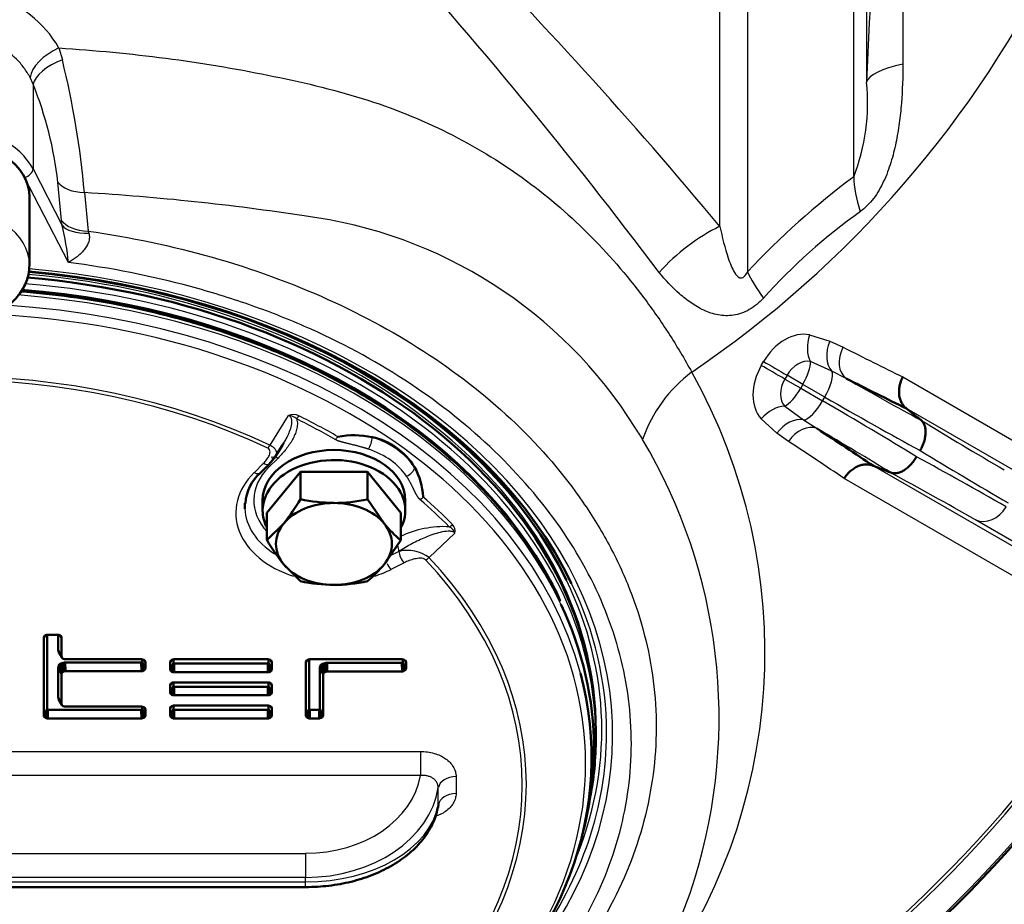
# Model space of a CAD drawing. Units: millimetres. Extents: x 0 to 908, y 594 to 1188.
# Drawn here: x 341 to 352, y 673 to 683 of the extents above; entities that cross this region are included whole.
import ezdxf
from ezdxf.enums import TextEntityAlignment as Align

# ---------------------------------------------------------------- set-up
doc = ezdxf.new("R2010")
doc.units = ezdxf.units.MM
for name, color, linetype in [('Default', 7, 'Continuous'), ('tečně', 7, 'Continuous'), ('viditelný', 7, 'Continuous')]:
    doc.layers.add(name, color=color, linetype=linetype)
doc.styles.add('SEACAD_Solid_Edge_ANSI', font='seans.ttf')
doc.dimstyles.new('ISO', dxfattribs={"dimtxt": 4.375, "dimasz": 4.375, "dimexe": 2.1875, "dimexo": 0, "dimgap": 1.09375, "dimtad": 1, "dimlfac": 10, "dimtxsty": 'SEACAD_Solid_Edge_ANSI', "dimblk1": '_SE_FILLED', "dimblk2": '_SE_FILLED', "dimsah": 1, "dimcen": 2.1875, "dimadec": 0, "dimazin": 0, "dimtfac": 0.5, "dimtdec": 3, "dimtmove": 0, "dimatfit": 3, "dimfxl": 1, "dimarcsym": 0})

# ---------------------------------------------------------------- blocks, each defined once
blk = doc.blocks.new('SE4')
at = {"layer": 'tečně', "color": 7, "linetype": 'Continuous', "lineweight": 25}
for p, q in [((350.913, 685.107), (350.913, 681.948)), ((350.768, 680.886), (350.768, 684.888)), ((349.578, 684.046), (349.578, 679.821)), ((349.268, 680.33), (349.268, 683.944)), ((341.857, 682.33), (341.897, 682.197)), ((341.567, 681.924), (341.534, 681.999)), ((341.567, 681.924), (341.567, 680.974)), ((341.567, 680.974), (341.892, 680.341)), ((341.963, 679.925), (341.473, 680.879)), ((341.886, 680.396), (341.846, 680.827)), ((342.144, 680.708), (342.184, 680.277)), ((341.892, 680.341), (341.886, 680.396)), ((342.184, 680.277), (342.191, 680.253)), ((350.274, 679.112), (350.502, 679.042)), ((350.502, 679.042), (350.649, 678.976)), ((349.732, 678.77), (349.757, 678.813)), ((350.523, 678.707), (350.284, 678.814)), ((350.683, 678.624), (350.523, 678.707)), ((350.021, 678.661), (349.996, 678.618)), ((349.996, 678.618), (350.174, 678.515)), ((350.199, 678.558), (350.021, 678.661)), ((351.318, 678.642), (354.51, 676.799)), ((350.199, 678.558), (350.174, 678.515)), ((350.174, 678.515), (350.42, 678.373)), ((350.445, 678.416), (350.199, 678.558)), ((350.42, 678.373), (350.445, 678.416)), ((349.995, 678.313), (350.207, 678.16)), ((354.603, 676.415), (351.359, 678.287)), ((344.224, 677.877), (344.432, 678.209)), ((349.906, 678.011), (349.732, 678.173)), ((350.207, 678.16), (350.359, 678.062)), ((350.037, 677.916), (349.906, 678.011)), ((344.314, 677.732), (344.208, 677.627)), ((344.046, 677.568), (344.152, 677.673)), ((350.989, 677.645), (354.232, 675.773)), ((353.853, 675.661), (350.661, 677.504)), ((354.718, 675.546), (352.133, 677.039)), ((346.298, 676.89), (346.007, 676.616)), ((345.67, 676.686), (345.57, 676.635)), ((345.728, 676.558), (345.58, 676.483)), ((335.343, 674.443), (345.911, 674.443)), ((345.911, 674.443), (345.911, 674.173)), ((345.911, 674.173), (335.343, 674.173)), ((346.31, 674.162), (346.31, 673.97)), ((346.111, 673.845), (346.111, 674.037)), ((336.633, 673.3), (344.621, 673.3)), ((344.621, 673.3), (344.621, 673.03)), ((344.621, 673.03), (336.633, 673.03)), ((336.633, 672.98), (344.621, 672.98)), ((344.621, 672.98), (344.621, 673.03)), ((344.621, 672.921), (344.621, 672.98))]:
    blk.add_line(p, q, dxfattribs=at)
for centre, radius, start, end in [((575.654, 682.182), 224.334, 178.54743, 180.00835), ((917.688, 656.255), 567.357, 176.86826, 177.40453), ((308.584, 646.482), 52.923, 39.7601, 44.7666), ((304.711, 646.834), 54.888, 36.9305, 42.1068), ((342.154, 688.756), 12.141, 304.05, 334.0867), ((340.769, 681.713), 1.25, 29.5299, 74.5839), ((331.966, 679.779), 10.22, 5.2127, 13.6823), ((337.623, 680.339), 4.251, 6.5885, 21.8927), ((348.647, 681.716), 2.278, 338.6429, 5.8493), ((356.221, 673.595), 9.104, 126.7897, 136.8551), ((340.554, 653.938), 26.817, 81.3088, 86.6007), ((354.742, 675.035), 6.71, 125.5294, 137.9868), ((343.953, 675.336), 5.153, 32.1519, 82.7116), ((339.4, 679.702), 2.573, 4.9718, 14.3706), ((349.932, 677.403), 1.623, 127.1775, 160.629), ((343.369, 675.558), 6.404, 323.2798, 29.3366), ((344.485, 678.092), 0.128, 60.9889, 114.4338), ((344.423, 678.061), 0.149, 47.8841, 86.2096), ((374.677, 715.873), 44.256, 238.4537, 239.8618), ((345.586, 676.274), 3.272, 30.6338, 33.4618), ((344.839, 678.072), 0.177, 311.4546, 325.2872), ((345.085, 677.983), 0.285, 327.973, 356.6834), ((343.149, 674.819), 6.11, 342.8392, 30.7272), ((327.645, 633.952), 49.857, 60.1293, 61.4506), ((377.527, 720.35), 49.857, 238.5494, 239.8707), ((330.097, 638.658), 44.256, 60.1382, 61.5463), ((345.823, 677.407), 0.162, 300.6583, 316.3787), ((346.175, 675.823), 1.14, 87.0564, 115.3081), ((346.173, 676.842), 0.134, 21.2406, 63.1545), ((346.205, 676.916), 0.0961, 344.4821, 47.479), ((345.765, 676.295), 0.402, 53.0472, 103.5897), ((340.627, 684.056), 15.668, 302.4031, 327.5969), ((340.627, 684.056), 15.703, 302.3978, 327.6022), ((340.627, 684.056), 15.977, 302.3978, 327.6022), ((344.986, 674.222), 4.179, 324.6448, 343.2358)]:
    blk.add_arc(centre, radius, start, end, dxfattribs=at)
for centre, major_axis, ratio, start_param, end_param in [((341.897, 682.119), (0.35, 0.194), 0.51682, 1.400863, 2.785837), ((341.943, 682.02), (0.372, 0.148), 0.453155, 1.515424, 2.867268), ((352.407, 681.855), (-1.498, 0.07), 0.238873, 5.535703, 6.219677), ((340.627, 680.732), (-1, 0), 0.707107, 3.490119, 5.934659), ((340.627, 680.661), (0.9, 0), 0.707107, 0.348526, 2.793066), ((341.473, 680.95), (0.0889, 0.0457), 0.664593, 4.383295, 5.954091), ((342.221, 680.923), (-0.398, -0.037), 0.533768, 0.2896, 1.326326), ((351.829, 680.136), (-0.894, 1.205), 0.474982, 0.604298, 0.946341), ((340.627, 679.898), (-0.9, 0), 0.707107, 3.141593, 6.26624), ((342.262, 680.492), (-0.398, -0.037), 0.533653, 0.289575, 1.323369), ((342.268, 680.438), (-0.397, -0.05), 0.448017, 0.273508, 1.319321), ((349.399, 679.274), (1.118, 1), 0.637579, 1.153947, 1.734954), ((340.627, 674.631), (-7.438, 0), 0.707107, 2.426012, 4.591573), ((350.639, 679.071), (-1.09, 1.031), 0.238349, 0.540818, 0.881486), ((340.627, 674.702), (7.251, 0), 0.707107, 0, 1.44836), ((340.627, 674.596), (-7.25, 0), 0.707107, 3.141593, 4.59491), ((340.627, 674.478), (7.229, 0), 0.707107, 0.32198, 1.464338), ((340.627, 674.372), (-7.203, 0), 0.707107, 3.329168, 4.623335), ((340.627, 674.308), (7.136, 0), 0.707107, 0, 1.503362), ((350.087, 678.623), (0.264, 0.459), 0.718785, 0.215688, 1.569918), ((350.458, 679.018), (0.067, 0.292), 0.679123, 1.400423, 2.486018), ((350.69, 678.946), (0.109, 0.279), 0.703702, 1.502279, 2.810148), ((350.84, 678.879), (0.136, 0.268), 0.715652, 1.57077, 3.023826), ((341.593, 685.619), (13.263, -8.197), 0.082065, -0.769766, -0.698434), ((340.627, 674.073), (-6.471, 0), 0.707107, 4.123013, 5.301765), ((340.627, 674.066), (6.426, 0), 0.707107, 0.981421, 2.160172), ((350.189, 678.564), (0.134, 0.234), 0.718785, 0.215688, 1.569918), ((350.062, 678.579), (-0.266, -0.458), 0.718785, 4.713267, 6.067498), ((349.906, 678.669), (-0.26, 0.15), 0.00061, 4.361787, 5.447382), ((349.932, 678.713), (-0.26, 0.15), 0.00061, 0.835803, 1.921398), ((350.11, 678.61), (-0.15, -0.26), 0.34202, 1.570796, 2.645276), ((350.356, 678.468), (-0.15, -0.26), 0.34202, 1.570796, 2.893), ((350.164, 678.52), (-0.136, -0.233), 0.718785, 4.713267, 6.067498), ((349.327, 679.883), (3.999, -2.473), 0.082305, -1.174434, -0.939544), ((350.085, 678.566), (-0.15, -0.26), 0.34202, 0.496317, 1.570796), ((349.17, 679.628), (4.259, -2.623), 0.077375, -1.219537, -0.94125), ((349.906, 678.06), (-0.22, -0.204), 0.679123, 3.797168, 4.882763), ((350.331, 678.424), (-0.15, -0.26), 0.34202, 0.248592, 1.570796), ((348.733, 678.871), (4.401, -2.377), 0.077375, 0.94125, 1.219537), ((344.522, 678.242), (-0.0441, -0.0898), 0.403467, 0.88324, 1.346887), ((340.627, 674.207), (6.826, 0), 0.707107, 0.883783, 0.963575), ((340.627, 674.215), (6.871, 0), 0.707107, 0.883783, 0.963575), ((350.084, 677.895), (-0.187, -0.234), 0.703702, 3.473037, 4.780907), ((350.217, 677.799), (-0.164, -0.251), 0.715652, 3.259359, 4.712415), ((348.591, 678.608), (4.141, -2.227), 0.082305, 0.939544, 1.174434), ((344.941, 677.328), (1, 0), 0.707107, 0.443167, 1.12763), ((344.199, 677.914), (-0.0427, -0.0904), 0.39304, 0.877266, 1.340914), ((344.941, 677.257), (0.9, 0), 0.707107, 0.443167, 1.12763), ((339.756, 682.437), (13.73, -7.387), 0.082065, 0.698434, 0.769766), ((344.314, 677.661), (0.0703, -0.0711), 0.575203, 2.097592, 2.498262), ((344.941, 677.257), (0.9, 0), 0.707107, 2.520872, 3.726161), ((344.152, 677.743), (-0.0703, 0.0711), 0.575203, 2.097592, 3.136714), ((344.208, 677.556), (0.0703, -0.0711), 0.575203, 2.097592, 2.387429), ((345.754, 677.601), (0.083, 0.0557), 0.638799, 4.307302, 5.878098), ((344.941, 677.116), (1.1, 0), 0.707107, 2.520872, 4.288121), ((344.046, 677.639), (-0.0703, 0.0711), 0.575203, 2.097592, 3.141593), ((340.627, 674.215), (6.871, 0), 0.707107, 0.607222, 0.687013), ((344.941, 677.186), (1, 0), 0.707107, 3.172746, 3.982947), ((340.627, 674.207), (6.826, 0), 0.707107, 0.607222, 0.687013), ((352.264, 677.308), (-0.15, -0.26), 0.816921, 0.087449, 1.570796), ((346.233, 677.032), (-0.0713, -0.0701), 0.580702, 1.052284, 1.515932), ((345.612, 676.744), (0.0451, -0.0892), 0.411268, 0.682894, 1.486111), ((345.728, 676.628), (-0.0451, 0.0892), 0.411268, 0.682894, 2.253691), ((345.969, 676.662), (-0.0727, -0.0687), 0.587809, 1.063479, 1.527127), ((340.627, 674.073), (-6.471, 0), 0.707107, 2.552217, 3.730968), ((345.58, 676.554), (-0.0451, 0.0892), 0.411268, 1.406507, 2.253691), ((340.627, 674.066), (-6.426, 0), 0.707107, 2.552217, 3.730968), ((344.941, 677.116), (1.1, 0), 0.707107, 5.140362, 5.333109), ((340.627, 674.684), (-7.317, 0), 0.707107, 2.849798, 3.472043), ((340.627, 674.649), (7.371, 0), 0.707107, 0, 0.327746), ((340.627, 674.649), (7.371, 0), 0.707107, 5.815376, 6.283185), ((340.627, 674.702), (7.251, 0), 0.707107, 6.194333, 6.283185), ((340.627, 674.308), (7.136, 0), 0.707107, 5.513622, 6.283185), ((344.621, 674.3), (-1.3, 0), 0.768971, 1.570796, 3.01422), ((346.31, 674.02), (-0.2, 0), 0.707107, 4.712389, 6.165265), ((344.621, 674.171), (1.5, 0), 0.760722, 4.712389, 6.165265), ((346.31, 673.828), (-0.2, 0), 0.707107, 4.712389, 6.165265), ((344.621, 673.96), (-1.5, 0), 0.653491, 1.570796, 3.023673)]:
    blk.add_ellipse(centre, major_axis=major_axis, ratio=ratio, start_param=start_param, end_param=end_param, dxfattribs=at)
for points, degree, knots in [([(341.534, 681.999), (341.514, 682.037), (341.491, 682.073), (341.44, 682.142), (341.412, 682.175), (341.318, 682.267), (341.247, 682.319), (341.146, 682.373), (341.126, 682.383), (341.084, 682.402), (341.062, 682.411), (340.998, 682.436), (340.953, 682.449), (340.862, 682.471), (340.814, 682.48), (340.72, 682.491), (340.672, 682.493), (340.577, 682.493), (340.529, 682.49), (340.434, 682.479), (340.387, 682.47), (340.296, 682.448), (340.252, 682.434), (340.187, 682.409), (340.165, 682.4), (340.123, 682.381), (340.103, 682.371), (340.043, 682.338), (340.006, 682.314), (339.935, 682.262), (339.901, 682.233), (339.808, 682.14), (339.758, 682.072), (339.719, 681.996)], 3, [0, 0, 0, 0, 0.0625, 0.0625, 0.125, 0.125, 0.25, 0.25, 0.28125, 0.28125, 0.3125, 0.3125, 0.375, 0.375, 0.4375, 0.4375, 0.5, 0.5, 0.5625, 0.5625, 0.625, 0.625, 0.6875, 0.6875, 0.71875, 0.71875, 0.75, 0.75, 0.8125, 0.8125, 0.875, 0.875, 1, 1, 1, 1]), ([(341.857, 682.33), (342.262, 682.304), (342.662, 682.266), (343.449, 682.164), (343.831, 682.1), (344.565, 681.951), (344.921, 681.87), (345.597, 681.658), (345.919, 681.528), (346.515, 681.231), (346.792, 681.063), (347.313, 680.689), (347.557, 680.48), (348.011, 680.029), (348.22, 679.788), (348.512, 679.399), (348.606, 679.266), (348.74, 679.058), (348.784, 678.987), (348.87, 678.844), (348.912, 678.77), (348.952, 678.696)], 3, [0, 0, 0, 0, 0.125, 0.125, 0.25, 0.25, 0.375, 0.375, 0.5, 0.5, 0.625, 0.625, 0.75, 0.75, 0.875, 0.875, 0.9375, 0.9375, 0.96875, 0.96875, 1, 1, 1, 1]), ([(351.32, 682.15), (351.319, 682.004), (351.315, 681.858), (351.297, 681.636), (351.289, 681.562), (351.269, 681.414), (351.256, 681.34), (351.226, 681.193), (351.208, 681.12), (351.174, 681.011), (351.162, 680.975), (351.135, 680.904), (351.12, 680.869), (351.088, 680.801), (351.071, 680.768), (351.034, 680.704), (351.013, 680.673), (350.969, 680.614), (350.946, 680.587), (350.896, 680.538), (350.87, 680.515), (350.842, 680.496)], 3, [0, 0, 0, 0, 0.25, 0.25, 0.375, 0.375, 0.5, 0.5, 0.625, 0.625, 0.6875, 0.6875, 0.75, 0.75, 0.8125, 0.8125, 0.875, 0.875, 0.9375, 0.9375, 1, 1, 1, 1]), ([(342.184, 680.277), (342.662, 680.209), (343.126, 680.111), (344.025, 679.856), (344.465, 679.695), (345.281, 679.328), (345.66, 679.12), (346.364, 678.655), (346.691, 678.395), (347.266, 677.844), (347.517, 677.55), (347.839, 677.083), (347.938, 676.921), (348.113, 676.595), (348.19, 676.429), (348.387, 675.928), (348.476, 675.586), (348.543, 675.061), (348.554, 674.883), (348.553, 674.532), (348.541, 674.357), (348.473, 673.836), (348.383, 673.491), (348.11, 672.811), (347.931, 672.486), (347.604, 672.021), (347.485, 671.87), (347.227, 671.574), (347.087, 671.43), (346.642, 671.014), (346.314, 670.76), (345.776, 670.413), (345.589, 670.303), (345.199, 670.094), (344.996, 669.996), (344.375, 669.724), (343.942, 669.572), (343.038, 669.323), (342.564, 669.227), (341.609, 669.1), (341.126, 669.068), (340.146, 669.067), (339.662, 669.099), (338.706, 669.225), (338.231, 669.32), (337.328, 669.567), (336.894, 669.719), (336.271, 669.99), (336.068, 670.088), (335.678, 670.296), (335.49, 670.406), (334.951, 670.752), (334.622, 671.005), (334.026, 671.561), (333.767, 671.855), (333.438, 672.319), (333.339, 672.478), (333.159, 672.803), (333.079, 672.971), (332.874, 673.479), (332.783, 673.822), (332.713, 674.344), (332.701, 674.519), (332.699, 674.871), (332.71, 675.049), (332.776, 675.573), (332.864, 675.915), (333.06, 676.417), (333.136, 676.583), (333.31, 676.91), (333.408, 677.071), (333.73, 677.539), (333.981, 677.834), (334.556, 678.388), (334.882, 678.648), (335.585, 679.114), (335.964, 679.323), (336.576, 679.6), (336.789, 679.686), (337.223, 679.845), (337.446, 679.917), (338.126, 680.111), (338.592, 680.21), (339.07, 680.277)], 3, [0, 0, 0, 0, 0.03125, 0.03125, 0.0625, 0.0625, 0.09375, 0.09375, 0.125, 0.125, 0.15625, 0.15625, 0.171875, 0.171875, 0.1875, 0.1875, 0.21875, 0.21875, 0.234375, 0.234375, 0.25, 0.25, 0.28125, 0.28125, 0.3125, 0.3125, 0.328125, 0.328125, 0.34375, 0.34375, 0.375, 0.375, 0.390625, 0.390625, 0.40625, 0.40625, 0.4375, 0.4375, 0.46875, 0.46875, 0.5, 0.5, 0.53125, 0.53125, 0.5625, 0.5625, 0.59375, 0.59375, 0.609375, 0.609375, 0.625, 0.625, 0.65625, 0.65625, 0.6875, 0.6875, 0.703125, 0.703125, 0.71875, 0.71875, 0.75, 0.75, 0.765625, 0.765625, 0.78125, 0.78125, 0.8125, 0.8125, 0.828125, 0.828125, 0.84375, 0.84375, 0.875, 0.875, 0.90625, 0.90625, 0.9375, 0.9375, 0.953125, 0.953125, 0.96875, 0.96875, 1, 1, 1, 1]), ([(342.191, 680.253), (342.197, 680.237), (342.199, 680.22), (342.198, 680.184), (342.194, 680.166), (342.182, 680.132), (342.174, 680.115), (342.154, 680.083), (342.143, 680.069), (342.118, 680.041), (342.106, 680.028), (342.079, 680.003), (342.065, 679.992), (342.022, 679.96), (341.992, 679.941), (341.963, 679.925)], 3, [0, 0, 0, 0, 0.125, 0.125, 0.25, 0.25, 0.375, 0.375, 0.5, 0.5, 0.625, 0.625, 0.75, 0.75, 1, 1, 1, 1]), ([(349.268, 680.33), (349.294, 680.208), (349.323, 680.087), (349.382, 679.916), (349.403, 679.86), (349.448, 679.788), (349.465, 679.763), (349.506, 679.749), (349.525, 679.752), (349.558, 679.782), (349.569, 679.802), (349.578, 679.821)], 3, [0, 0, 0, 0, 0.5, 0.5, 0.75, 0.75, 0.875, 0.875, 0.9375, 0.9375, 1, 1, 1, 1]), ([(345.417, 670.336), (345.552, 670.412), (345.683, 670.491), (346.157, 670.798), (346.475, 671.044), (346.903, 671.447), (347.038, 671.587), (347.286, 671.873), (347.399, 672.019), (347.711, 672.467), (347.878, 672.779), (348.131, 673.431), (348.212, 673.76), (348.269, 674.258), (348.278, 674.425), (348.272, 674.76), (348.259, 674.93), (348.185, 675.431), (348.094, 675.757), (347.828, 676.398), (347.65, 676.714), (347.222, 677.31), (346.972, 677.593), (346.404, 678.128), (346.081, 678.38), (345.387, 678.832), (345.013, 679.033), (344.409, 679.297), (344.199, 679.379), (343.772, 679.528), (343.554, 679.595), (342.891, 679.774), (342.434, 679.865), (341.963, 679.925)], 3, [0.6136288, 0.6136288, 0.6136288, 0.6136288, 0.625, 0.625, 0.65625, 0.65625, 0.671875, 0.671875, 0.6875, 0.6875, 0.71875, 0.71875, 0.75, 0.75, 0.765625, 0.765625, 0.78125, 0.78125, 0.8125, 0.8125, 0.84375, 0.84375, 0.875, 0.875, 0.90625, 0.90625, 0.9375, 0.9375, 0.953125, 0.953125, 0.96875, 0.96875, 1, 1, 1, 1]), ([(349.756, 679.526), (349.732, 679.5), (349.707, 679.476), (349.654, 679.432), (349.626, 679.413), (349.54, 679.363), (349.481, 679.343), (349.361, 679.325), (349.304, 679.327), (349.221, 679.343), (349.193, 679.35), (349.14, 679.367), (349.115, 679.377), (349.039, 679.412), (348.992, 679.44), (348.901, 679.502), (348.857, 679.536), (348.733, 679.645), (348.658, 679.727), (348.587, 679.813)], 3, [0, 0, 0, 0, 0.0625, 0.0625, 0.125, 0.125, 0.25, 0.25, 0.375, 0.375, 0.4375, 0.4375, 0.5, 0.5, 0.625, 0.625, 0.75, 0.75, 1, 1, 1, 1]), ([(344.522, 678.171), (344.529, 678.152), (344.531, 678.132), (344.53, 678.092), (344.527, 678.072), (344.517, 678.033), (344.51, 678.014), (344.495, 677.976), (344.486, 677.957), (344.455, 677.902), (344.431, 677.867), (344.377, 677.798), (344.347, 677.764), (344.314, 677.732)], 3, [0, 0, 0, 0, 0.125, 0.125, 0.25, 0.25, 0.375, 0.375, 0.5, 0.5, 0.75, 0.75, 1, 1, 1, 1]), ([(344.38, 677.903), (344.389, 677.918), (344.398, 677.933), (344.418, 677.97), (344.428, 677.991), (344.447, 678.036), (344.455, 678.059), (344.467, 678.104), (344.471, 678.128), (344.468, 678.162), (344.465, 678.173), (344.454, 678.194), (344.445, 678.203), (344.432, 678.209)], 3, [0.4109298, 0.4109298, 0.4109298, 0.4109298, 0.5, 0.5, 0.625, 0.625, 0.75, 0.75, 0.875, 0.875, 0.9375, 0.9375, 1, 1, 1, 1]), ([(345.326, 677.832), (345.255, 677.856), (345.14, 677.884), (345.064, 677.902), (345.046, 677.907), (344.982, 677.924), (344.957, 677.939)], 2, [0, 0, 0, 0.5, 0.5, 0.75, 0.75, 1, 1, 1]), ([(344.152, 677.673), (344.164, 677.685), (344.176, 677.699), (344.197, 677.726), (344.205, 677.74), (344.219, 677.77), (344.224, 677.785), (344.224, 677.809), (344.222, 677.817), (344.215, 677.832), (344.209, 677.839), (344.199, 677.843)], 3, [0, 0, 0, 0, 0.25, 0.25, 0.5, 0.5, 0.75, 0.75, 0.875, 0.875, 1, 1, 1, 1]), ([(344.224, 677.877), (344.237, 677.87), (344.249, 677.863), (344.269, 677.847), (344.276, 677.839), (344.288, 677.822), (344.292, 677.813), (344.296, 677.797), (344.296, 677.789), (344.294, 677.773), (344.292, 677.766), (344.287, 677.755), (344.285, 677.751), (344.283, 677.747)], 3, [0, 0, 0, 0, 0.125, 0.125, 0.25, 0.25, 0.375, 0.375, 0.5, 0.5, 0.625, 0.625, 0.6904799, 0.6904799, 0.6904799, 0.6904799]), ([(345.905, 677.268), (345.884, 677.286), (345.86, 677.331), (345.853, 677.345), (345.827, 677.398), (345.788, 677.479), (345.754, 677.53)], 2, [0, 0, 0, 0.25, 0.25, 0.5, 0.5, 1, 1, 1]), ([(346.298, 676.89), (346.289, 676.899), (346.277, 676.905), (346.25, 676.911), (346.235, 676.912), (346.191, 676.911), (346.162, 676.906), (346.105, 676.892), (346.077, 676.884), (346.022, 676.865), (345.995, 676.854), (345.916, 676.821), (345.865, 676.796), (345.766, 676.744), (345.717, 676.716), (345.67, 676.686)], 3, [0, 0, 0, 0, 0.0625, 0.0625, 0.125, 0.125, 0.25, 0.25, 0.375, 0.375, 0.5, 0.5, 0.75, 0.75, 1, 1, 1, 1]), ([(345.969, 676.591), (345.963, 676.598), (345.953, 676.603), (345.932, 676.608), (345.921, 676.609), (345.888, 676.609), (345.866, 676.605), (345.824, 676.596), (345.804, 676.589), (345.765, 676.575), (345.746, 676.567), (345.728, 676.558)], 3, [0, 0, 0, 0, 0.125, 0.125, 0.25, 0.25, 0.5, 0.5, 0.75, 0.75, 1, 1, 1, 1]), ([(345.911, 674.443), (345.937, 674.443), (345.963, 674.441), (346.014, 674.434), (346.039, 674.428), (346.088, 674.414), (346.11, 674.406), (346.154, 674.386), (346.174, 674.374), (346.211, 674.348), (346.228, 674.334), (346.257, 674.303), (346.269, 674.287), (346.289, 674.253), (346.297, 674.235), (346.307, 674.199), (346.31, 674.18), (346.31, 674.162)], 3, [0, 0, 0, 0, 0.125, 0.125, 0.25, 0.25, 0.375, 0.375, 0.5, 0.5, 0.625, 0.625, 0.75, 0.75, 0.875, 0.875, 1, 1, 1, 1]), ([(346.111, 674.037), (346.111, 674.057), (346.106, 674.076), (346.091, 674.103), (346.085, 674.111), (346.07, 674.127), (346.062, 674.134), (346.043, 674.146), (346.033, 674.152), (346.011, 674.161), (346, 674.165), (345.975, 674.171), (345.962, 674.173), (345.937, 674.174), (345.924, 674.174), (345.911, 674.173)], 3, [0, 0, 0, 0, 0.25, 0.25, 0.375, 0.375, 0.5, 0.5, 0.625, 0.625, 0.75, 0.75, 0.875, 0.875, 1, 1, 1, 1]), ([(346.31, 673.97), (346.31, 673.951), (346.307, 673.933), (346.297, 673.896), (346.289, 673.878), (346.269, 673.845), (346.257, 673.828), (346.228, 673.798), (346.211, 673.783), (346.174, 673.757), (346.154, 673.746), (346.116, 673.728), (346.099, 673.721), (346.081, 673.715)], 3, [0, 0, 0, 0, 0.125, 0.125, 0.25, 0.25, 0.375, 0.375, 0.5, 0.5, 0.625, 0.625, 0.7191524, 0.7191524, 0.7191524, 0.7191524])]:
    blk.add_open_spline(points, degree=degree, knots=knots, dxfattribs=at)
blk.add_open_spline([(344.243, 677.75), (344.245, 677.741), (344.247, 677.732), (344.249, 677.723)], degree=3, dxfattribs=at)
at = {"layer": 'viditelný', "color": 7, "linetype": 'Continuous', "lineweight": 50}
for p, q in [((341.527, 679.898), (341.527, 680.661)), ((351.359, 678.287), (351.361, 678.286)), ((351.523, 678.158), (351.523, 678.157)), ((344.282, 677.746), (344.363, 677.875)), ((344.116, 677.568), (344.222, 677.672)), ((350.991, 677.644), (350.989, 677.645)), ((344.19, 677.117), (344.565, 677.577)), ((344.565, 677.27), (344.565, 677.577)), ((344.565, 677.577), (345.316, 677.577)), ((345.316, 677.27), (345.316, 677.577)), ((345.316, 677.577), (345.691, 677.117)), ((351.183, 677.569), (351.183, 677.569)), ((344.141, 677.257), (344.141, 677.144)), ((345.316, 677.27), (345.503, 676.999)), ((345.741, 677.144), (345.741, 677.257)), ((344.19, 676.81), (344.19, 677.117)), ((345.691, 676.81), (345.691, 677.117)), ((344.19, 676.81), (344.378, 676.999)), ((345.691, 676.81), (345.503, 676.539)), ((344.565, 676.351), (344.378, 676.539)), ((341.698, 675.739), (341.687, 675.719)), ((341.694, 675.735), (341.688, 675.724)), ((341.689, 675.729), (341.688, 675.724)), ((341.696, 675.738), (341.689, 675.729)), ((341.706, 675.745), (341.696, 675.738)), ((341.719, 675.749), (341.706, 675.745)), ((341.725, 675.75), (341.719, 675.749)), ((341.724, 675.75), (341.724, 674.915)), ((341.732, 675.751), (341.725, 675.75)), ((341.842, 675.751), (341.732, 675.751)), ((341.849, 675.75), (341.842, 675.751)), ((341.855, 675.749), (341.849, 675.75)), ((341.85, 675.577), (341.85, 675.75)), ((341.868, 675.745), (341.855, 675.749)), ((341.878, 675.738), (341.868, 675.745)), ((341.876, 675.739), (341.887, 675.719)), ((341.885, 675.729), (341.878, 675.738)), ((341.88, 675.735), (341.886, 675.724)), ((341.886, 675.724), (341.885, 675.729)), ((341.688, 675.724), (341.687, 675.719)), ((341.687, 675.719), (341.687, 674.844)), ((341.887, 675.719), (341.886, 675.724)), ((341.887, 675.507), (341.887, 675.719)), ((341.851, 675.569), (341.85, 675.577)), ((341.85, 675.577), (341.887, 675.507)), ((341.854, 675.56), (341.851, 675.569)), ((341.851, 675.569), (341.887, 675.502)), ((341.854, 675.56), (341.889, 675.498)), ((341.887, 675.502), (341.887, 675.507)), ((341.851, 675.391), (341.854, 675.4)), ((341.854, 675.4), (341.865, 675.416)), ((341.854, 675.4), (341.889, 675.321)), ((341.865, 675.416), (341.884, 675.429)), ((341.865, 675.416), (341.895, 675.33)), ((341.884, 675.429), (341.906, 675.437)), ((341.884, 675.429), (341.905, 675.337)), ((341.889, 675.498), (341.887, 675.502)), ((341.895, 675.489), (341.889, 675.498)), ((341.905, 675.481), (341.895, 675.489)), ((341.918, 675.477), (341.905, 675.481)), ((341.906, 675.437), (341.919, 675.439)), ((341.906, 675.437), (341.918, 675.341)), ((341.924, 675.476), (341.918, 675.477)), ((341.919, 675.439), (341.924, 675.342)), ((341.919, 675.439), (341.929, 675.439)), ((341.931, 675.476), (341.924, 675.476)), ((341.929, 675.439), (341.931, 675.343)), ((341.929, 675.439), (342.781, 675.439)), ((342.783, 675.476), (341.931, 675.476)), ((342.781, 675.439), (342.783, 675.343)), ((342.781, 675.439), (342.783, 675.439)), ((342.789, 675.475), (342.783, 675.476)), ((342.783, 675.439), (342.787, 675.44)), ((342.783, 675.439), (342.784, 675.433)), ((342.784, 675.433), (342.789, 675.343)), ((342.784, 675.433), (342.796, 675.344)), ((342.787, 675.44), (342.789, 675.442)), ((342.787, 675.44), (342.808, 675.349)), ((342.796, 675.474), (342.789, 675.475)), ((342.789, 675.442), (342.79, 675.444)), ((342.789, 675.442), (342.819, 675.356)), ((342.79, 675.446), (342.79, 675.475)), ((342.79, 675.444), (342.79, 675.446)), ((342.79, 675.446), (342.827, 675.374)), ((342.79, 675.444), (342.792, 675.439)), ((342.792, 675.439), (342.825, 675.365)), ((342.792, 675.439), (342.826, 675.369)), ((342.808, 675.47), (342.796, 675.474)), ((342.819, 675.463), (342.808, 675.47)), ((342.817, 675.464), (342.827, 675.444)), ((342.825, 675.454), (342.819, 675.463)), ((342.82, 675.46), (342.826, 675.449)), ((342.826, 675.449), (342.825, 675.454)), ((342.827, 675.444), (342.826, 675.449)), ((342.827, 675.374), (342.827, 675.444)), ((343.115, 675.464), (343.105, 675.444)), ((343.106, 675.449), (343.105, 675.444)), ((343.105, 675.444), (343.105, 675.362)), ((343.142, 675.434), (343.105, 675.362)), ((343.111, 675.46), (343.106, 675.449)), ((343.107, 675.454), (343.106, 675.449)), ((343.139, 675.427), (343.106, 675.358)), ((343.113, 675.463), (343.107, 675.454)), ((343.139, 675.427), (343.107, 675.353)), ((343.124, 675.47), (343.113, 675.463)), ((343.143, 675.43), (343.113, 675.344)), ((343.136, 675.474), (343.124, 675.47)), ((343.145, 675.429), (343.124, 675.337)), ((343.143, 675.475), (343.136, 675.474)), ((343.148, 675.421), (343.136, 675.332)), ((343.142, 675.432), (343.139, 675.427)), ((343.142, 675.475), (343.142, 675.434)), ((343.142, 675.434), (343.142, 675.432)), ((343.142, 675.432), (343.143, 675.43)), ((343.149, 675.476), (343.143, 675.475)), ((343.143, 675.43), (343.145, 675.429)), ((343.148, 675.421), (343.143, 675.331)), ((343.145, 675.429), (343.149, 675.428)), ((343.149, 675.428), (343.148, 675.421)), ((344.2, 675.476), (343.149, 675.476)), ((343.149, 675.428), (343.151, 675.428)), ((343.151, 675.428), (343.149, 675.331)), ((343.151, 675.428), (344.199, 675.428)), ((344.199, 675.428), (344.2, 675.331)), ((344.199, 675.428), (344.201, 675.428)), ((344.207, 675.475), (344.2, 675.476)), ((344.201, 675.428), (344.204, 675.429)), ((344.201, 675.428), (344.202, 675.421)), ((344.202, 675.421), (344.207, 675.331)), ((344.202, 675.421), (344.213, 675.332)), ((344.204, 675.429), (344.206, 675.43)), ((344.204, 675.429), (344.226, 675.337)), ((344.206, 675.43), (344.208, 675.432)), ((344.206, 675.43), (344.236, 675.344)), ((344.213, 675.474), (344.207, 675.475)), ((344.208, 675.434), (344.208, 675.475)), ((344.208, 675.432), (344.208, 675.434)), ((344.208, 675.434), (344.244, 675.362)), ((344.208, 675.432), (344.21, 675.427)), ((344.21, 675.427), (344.242, 675.353)), ((344.21, 675.427), (344.244, 675.358)), ((344.226, 675.47), (344.213, 675.474)), ((344.236, 675.463), (344.226, 675.47)), ((344.234, 675.464), (344.244, 675.444)), ((344.242, 675.454), (344.236, 675.463)), ((344.238, 675.46), (344.244, 675.449)), ((344.244, 675.449), (344.242, 675.454)), ((344.244, 675.444), (344.244, 675.449)), ((344.244, 675.362), (344.244, 675.444)), ((344.636, 675.464), (344.626, 675.444)), ((344.627, 675.449), (344.626, 675.444)), ((344.626, 675.444), (344.626, 674.844)), ((344.632, 675.46), (344.627, 675.449)), ((344.628, 675.454), (344.627, 675.449)), ((344.634, 675.463), (344.628, 675.454)), ((344.645, 675.47), (344.634, 675.463)), ((344.657, 675.474), (344.645, 675.47)), ((344.664, 675.475), (344.657, 675.474)), ((344.662, 675.475), (344.662, 674.915)), ((344.67, 675.476), (344.664, 675.475)), ((344.82, 675.476), (344.67, 675.476)), ((344.784, 675.387), (344.787, 675.396)), ((344.787, 675.396), (344.798, 675.412)), ((344.787, 675.396), (344.822, 675.317)), ((344.798, 675.412), (344.817, 675.425)), ((344.798, 675.412), (344.828, 675.326)), ((344.817, 675.425), (344.839, 675.433)), ((344.817, 675.425), (344.838, 675.333)), ((345.705, 675.476), (344.82, 675.476)), ((344.839, 675.433), (344.852, 675.435)), ((344.839, 675.433), (344.851, 675.337)), ((344.852, 675.435), (344.857, 675.339)), ((344.852, 675.435), (344.863, 675.435)), ((344.863, 675.435), (344.864, 675.339)), ((344.863, 675.435), (345.703, 675.435)), ((345.703, 675.435), (345.705, 675.339)), ((345.703, 675.435), (345.705, 675.435)), ((345.711, 675.475), (345.705, 675.476)), ((345.705, 675.435), (345.709, 675.437)), ((345.705, 675.435), (345.706, 675.429)), ((345.706, 675.429), (345.711, 675.339)), ((345.706, 675.429), (345.718, 675.34)), ((345.709, 675.437), (345.711, 675.438)), ((345.709, 675.437), (345.73, 675.345)), ((345.718, 675.474), (345.711, 675.475)), ((345.711, 675.438), (345.712, 675.44)), ((345.711, 675.438), (345.741, 675.352)), ((345.712, 675.442), (345.712, 675.475)), ((345.712, 675.44), (345.712, 675.442)), ((345.712, 675.442), (345.749, 675.37)), ((345.712, 675.44), (345.714, 675.435)), ((345.714, 675.435), (345.747, 675.361)), ((345.714, 675.435), (345.748, 675.366)), ((345.73, 675.47), (345.718, 675.474)), ((345.741, 675.463), (345.73, 675.47)), ((345.739, 675.464), (345.749, 675.444)), ((345.747, 675.454), (345.741, 675.463)), ((345.742, 675.46), (345.748, 675.449)), ((345.748, 675.449), (345.747, 675.454)), ((345.749, 675.444), (345.748, 675.449)), ((345.749, 675.37), (345.749, 675.444)), ((341.85, 675.383), (341.851, 675.391)), ((341.85, 675.046), (341.85, 675.383)), ((341.85, 675.383), (341.887, 675.311)), ((341.851, 675.391), (341.887, 675.316)), ((341.887, 675.316), (341.889, 675.321)), ((341.887, 675.311), (341.887, 675.316)), ((341.887, 674.976), (341.887, 675.311)), ((341.889, 675.321), (341.895, 675.33)), ((341.895, 675.33), (341.905, 675.337)), ((341.905, 675.337), (341.918, 675.341)), ((341.918, 675.341), (341.924, 675.342)), ((341.924, 675.342), (341.931, 675.343)), ((341.931, 675.343), (342.783, 675.343)), ((342.783, 675.343), (342.789, 675.343)), ((342.789, 675.343), (342.796, 675.344)), ((342.796, 675.344), (342.808, 675.349)), ((342.808, 675.349), (342.819, 675.356)), ((342.819, 675.356), (342.825, 675.365)), ((342.825, 675.365), (342.826, 675.369)), ((342.826, 675.369), (342.827, 675.374)), ((343.105, 675.362), (343.106, 675.358)), ((343.106, 675.358), (343.107, 675.353)), ((343.107, 675.353), (343.113, 675.344)), ((343.113, 675.344), (343.124, 675.337)), ((343.124, 675.337), (343.136, 675.332)), ((343.136, 675.332), (343.143, 675.331)), ((343.143, 675.331), (343.149, 675.331)), ((343.149, 675.331), (344.2, 675.331)), ((344.2, 675.331), (344.207, 675.331)), ((344.207, 675.331), (344.213, 675.332)), ((344.213, 675.332), (344.226, 675.337)), ((344.226, 675.337), (344.236, 675.344)), ((344.236, 675.344), (344.242, 675.353)), ((344.242, 675.353), (344.244, 675.358)), ((344.244, 675.358), (344.244, 675.362)), ((344.783, 675.379), (344.784, 675.387)), ((344.783, 674.915), (344.783, 675.379)), ((344.783, 675.379), (344.82, 675.308)), ((344.784, 675.387), (344.82, 675.312)), ((344.82, 675.312), (344.822, 675.317)), ((344.82, 675.308), (344.82, 675.312)), ((344.82, 674.844), (344.82, 675.308)), ((344.822, 675.317), (344.828, 675.326)), ((344.828, 675.326), (344.838, 675.333)), ((344.838, 675.333), (344.851, 675.337)), ((344.851, 675.337), (344.857, 675.339)), ((344.857, 675.339), (344.864, 675.339)), ((344.864, 675.339), (345.705, 675.339)), ((345.705, 675.339), (345.711, 675.339)), ((345.711, 675.339), (345.718, 675.34)), ((345.718, 675.34), (345.73, 675.345)), ((345.73, 675.345), (345.741, 675.352)), ((345.741, 675.352), (345.747, 675.361)), ((345.747, 675.361), (345.748, 675.366)), ((345.748, 675.366), (345.749, 675.37)), ((343.115, 675.205), (343.105, 675.185)), ((343.106, 675.19), (343.105, 675.185)), ((343.105, 675.185), (343.105, 675.103)), ((343.142, 675.175), (343.105, 675.103)), ((343.111, 675.2), (343.106, 675.19)), ((343.107, 675.194), (343.106, 675.19)), ((343.113, 675.203), (343.107, 675.194)), ((343.124, 675.21), (343.113, 675.203)), ((343.136, 675.215), (343.124, 675.21)), ((343.143, 675.216), (343.136, 675.215)), ((343.142, 675.173), (343.139, 675.168)), ((343.142, 675.216), (343.142, 675.175)), ((343.142, 675.175), (343.142, 675.173)), ((343.142, 675.173), (343.143, 675.171)), ((343.149, 675.216), (343.143, 675.216)), ((344.2, 675.216), (343.149, 675.216)), ((344.207, 675.216), (344.2, 675.216)), ((344.206, 675.171), (344.208, 675.173)), ((344.213, 675.215), (344.207, 675.216)), ((344.208, 675.175), (344.208, 675.216)), ((344.208, 675.173), (344.208, 675.175)), ((344.208, 675.175), (344.244, 675.103)), ((344.208, 675.173), (344.21, 675.168)), ((344.226, 675.21), (344.213, 675.215)), ((344.236, 675.203), (344.226, 675.21)), ((344.234, 675.205), (344.244, 675.185)), ((344.242, 675.194), (344.236, 675.203)), ((344.238, 675.2), (344.244, 675.19)), ((344.244, 675.19), (344.242, 675.194)), ((344.244, 675.185), (344.244, 675.19)), ((344.244, 675.103), (344.244, 675.185)), ((343.105, 675.103), (343.106, 675.098)), ((343.139, 675.168), (343.106, 675.098)), ((343.106, 675.098), (343.107, 675.094)), ((343.139, 675.168), (343.107, 675.094)), ((343.107, 675.094), (343.113, 675.085)), ((343.143, 675.171), (343.113, 675.085)), ((343.113, 675.085), (343.124, 675.077)), ((343.145, 675.169), (343.124, 675.077)), ((343.124, 675.077), (343.136, 675.073)), ((343.148, 675.162), (343.136, 675.073)), ((343.136, 675.073), (343.143, 675.072)), ((343.143, 675.171), (343.145, 675.169)), ((343.148, 675.162), (343.143, 675.072)), ((343.143, 675.072), (343.149, 675.072)), ((343.145, 675.169), (343.149, 675.168)), ((343.149, 675.168), (343.148, 675.162)), ((343.149, 675.168), (343.151, 675.168)), ((343.151, 675.168), (343.149, 675.072)), ((343.149, 675.072), (344.2, 675.072)), ((343.151, 675.168), (344.199, 675.168)), ((344.199, 675.168), (344.2, 675.072)), ((344.199, 675.168), (344.201, 675.168)), ((344.2, 675.072), (344.207, 675.072)), ((344.201, 675.168), (344.204, 675.169)), ((344.201, 675.168), (344.202, 675.162)), ((344.202, 675.162), (344.207, 675.072)), ((344.202, 675.162), (344.213, 675.073)), ((344.204, 675.169), (344.206, 675.171)), ((344.204, 675.169), (344.226, 675.077)), ((344.206, 675.171), (344.236, 675.085)), ((344.207, 675.072), (344.213, 675.073)), ((344.21, 675.168), (344.242, 675.094)), ((344.21, 675.168), (344.244, 675.098)), ((344.213, 675.073), (344.226, 675.077)), ((344.226, 675.077), (344.236, 675.085)), ((344.236, 675.085), (344.242, 675.094)), ((344.242, 675.094), (344.244, 675.098)), ((344.244, 675.098), (344.244, 675.103)), ((341.851, 675.039), (341.85, 675.046)), ((341.85, 675.046), (341.887, 674.976)), ((341.854, 675.029), (341.851, 675.039)), ((341.851, 675.039), (341.887, 674.972)), ((341.854, 675.029), (341.889, 674.967)), ((341.887, 674.972), (341.887, 674.976)), ((341.889, 674.967), (341.887, 674.972)), ((341.895, 674.958), (341.889, 674.967)), ((341.905, 674.951), (341.895, 674.958)), ((343.136, 674.955), (343.124, 674.951)), ((343.143, 674.956), (343.136, 674.955)), ((343.142, 674.956), (343.142, 674.915)), ((343.149, 674.957), (343.143, 674.956)), ((344.2, 674.957), (343.149, 674.957)), ((344.207, 674.956), (344.2, 674.957)), ((344.213, 674.955), (344.207, 674.956)), ((344.208, 674.915), (344.208, 674.956)), ((344.226, 674.951), (344.213, 674.955)), ((341.724, 674.915), (341.687, 674.844)), ((341.687, 674.844), (341.688, 674.839)), ((341.722, 674.909), (341.688, 674.839)), ((341.722, 674.909), (341.689, 674.834)), ((341.726, 674.911), (341.696, 674.825)), ((341.728, 674.91), (341.706, 674.818)), ((341.73, 674.903), (341.719, 674.814)), ((341.724, 674.914), (341.722, 674.909)), ((341.724, 674.915), (341.724, 674.914)), ((341.724, 674.914), (341.726, 674.911)), ((341.73, 674.903), (341.725, 674.813)), ((341.726, 674.911), (341.728, 674.91)), ((341.728, 674.91), (341.731, 674.909)), ((341.731, 674.909), (341.73, 674.903)), ((341.731, 674.909), (341.733, 674.909)), ((341.733, 674.909), (341.732, 674.812)), ((341.733, 674.909), (341.887, 674.909)), ((341.887, 674.909), (342.781, 674.909)), ((341.918, 674.946), (341.905, 674.951)), ((341.924, 674.945), (341.918, 674.946)), ((341.931, 674.945), (341.924, 674.945)), ((342.783, 674.945), (341.931, 674.945)), ((342.781, 674.909), (342.783, 674.812)), ((342.781, 674.909), (342.783, 674.909)), ((342.789, 674.945), (342.783, 674.945)), ((342.783, 674.909), (342.787, 674.91)), ((342.783, 674.909), (342.784, 674.903)), ((342.784, 674.903), (342.789, 674.813)), ((342.784, 674.903), (342.796, 674.814)), ((342.787, 674.91), (342.789, 674.911)), ((342.787, 674.91), (342.808, 674.818)), ((342.796, 674.944), (342.789, 674.945)), ((342.789, 674.911), (342.79, 674.914)), ((342.789, 674.911), (342.819, 674.825)), ((342.79, 674.915), (342.79, 674.945)), ((342.79, 674.914), (342.79, 674.915)), ((342.79, 674.915), (342.827, 674.844)), ((342.79, 674.914), (342.792, 674.909)), ((342.792, 674.909), (342.825, 674.834)), ((342.792, 674.909), (342.826, 674.839)), ((342.808, 674.939), (342.796, 674.944)), ((342.819, 674.932), (342.808, 674.939)), ((342.817, 674.933), (342.827, 674.914)), ((342.825, 674.923), (342.819, 674.932)), ((342.82, 674.929), (342.826, 674.918)), ((342.826, 674.918), (342.825, 674.923)), ((342.827, 674.914), (342.826, 674.918)), ((342.826, 674.839), (342.827, 674.844)), ((342.827, 674.844), (342.827, 674.914)), ((343.115, 674.945), (343.105, 674.926)), ((343.106, 674.93), (343.105, 674.926)), ((343.105, 674.926), (343.105, 674.844)), ((343.142, 674.915), (343.105, 674.844)), ((343.105, 674.844), (343.106, 674.839)), ((343.111, 674.941), (343.106, 674.93)), ((343.107, 674.935), (343.106, 674.93)), ((343.139, 674.909), (343.106, 674.839)), ((343.113, 674.944), (343.107, 674.935)), ((343.139, 674.909), (343.107, 674.834)), ((343.124, 674.951), (343.113, 674.944)), ((343.143, 674.911), (343.113, 674.825)), ((343.145, 674.91), (343.124, 674.818)), ((343.148, 674.903), (343.136, 674.814)), ((343.142, 674.914), (343.139, 674.909)), ((343.142, 674.915), (343.142, 674.914)), ((343.142, 674.914), (343.143, 674.911)), ((343.143, 674.911), (343.145, 674.91)), ((343.148, 674.903), (343.143, 674.813)), ((343.145, 674.91), (343.149, 674.909)), ((343.149, 674.909), (343.148, 674.903)), ((343.149, 674.909), (343.151, 674.909)), ((343.151, 674.909), (343.149, 674.812)), ((343.151, 674.909), (344.199, 674.909)), ((344.199, 674.909), (344.2, 674.812)), ((344.199, 674.909), (344.201, 674.909)), ((344.201, 674.909), (344.204, 674.91)), ((344.201, 674.909), (344.202, 674.903)), ((344.202, 674.903), (344.207, 674.813)), ((344.202, 674.903), (344.213, 674.814)), ((344.204, 674.91), (344.206, 674.911)), ((344.204, 674.91), (344.226, 674.818)), ((344.206, 674.911), (344.208, 674.914)), ((344.206, 674.911), (344.236, 674.825)), ((344.208, 674.914), (344.208, 674.915)), ((344.208, 674.915), (344.244, 674.844)), ((344.208, 674.914), (344.21, 674.909)), ((344.21, 674.909), (344.242, 674.834)), ((344.21, 674.909), (344.244, 674.839)), ((344.236, 674.944), (344.226, 674.951)), ((344.234, 674.945), (344.244, 674.926)), ((344.242, 674.935), (344.236, 674.944)), ((344.238, 674.941), (344.244, 674.93)), ((344.244, 674.93), (344.242, 674.935)), ((344.244, 674.926), (344.244, 674.93)), ((344.244, 674.844), (344.244, 674.926)), ((344.244, 674.839), (344.244, 674.844)), ((344.662, 674.915), (344.626, 674.844)), ((344.626, 674.844), (344.627, 674.839)), ((344.66, 674.909), (344.627, 674.839)), ((344.66, 674.909), (344.628, 674.834)), ((344.664, 674.911), (344.634, 674.825)), ((344.666, 674.91), (344.645, 674.818)), ((344.669, 674.903), (344.657, 674.814)), ((344.663, 674.914), (344.66, 674.909)), ((344.662, 674.915), (344.663, 674.914)), ((344.663, 674.914), (344.664, 674.911)), ((344.664, 674.911), (344.666, 674.91)), ((344.669, 674.903), (344.664, 674.813)), ((344.666, 674.91), (344.669, 674.909)), ((344.669, 674.909), (344.669, 674.903)), ((344.669, 674.909), (344.672, 674.909)), ((344.672, 674.909), (344.67, 674.812)), ((344.672, 674.909), (344.774, 674.909)), ((344.774, 674.909), (344.775, 674.812)), ((344.774, 674.909), (344.776, 674.909)), ((344.776, 674.909), (344.78, 674.91)), ((344.776, 674.909), (344.777, 674.903)), ((344.777, 674.903), (344.782, 674.813)), ((344.777, 674.903), (344.788, 674.814)), ((344.78, 674.91), (344.781, 674.911)), ((344.78, 674.91), (344.801, 674.818)), ((344.781, 674.911), (344.783, 674.914)), ((344.781, 674.911), (344.811, 674.825)), ((344.783, 674.914), (344.783, 674.915)), ((344.783, 674.915), (344.82, 674.844)), ((344.783, 674.914), (344.785, 674.909)), ((344.785, 674.909), (344.818, 674.834)), ((344.785, 674.909), (344.819, 674.839)), ((344.819, 674.839), (344.82, 674.844)), ((341.688, 674.839), (341.689, 674.834)), ((341.689, 674.834), (341.696, 674.825)), ((341.696, 674.825), (341.706, 674.818)), ((341.706, 674.818), (341.719, 674.814)), ((341.719, 674.814), (341.725, 674.813)), ((341.725, 674.813), (341.732, 674.812)), ((341.732, 674.812), (341.887, 674.812)), ((341.887, 674.812), (342.783, 674.812)), ((342.783, 674.812), (342.789, 674.813)), ((342.789, 674.813), (342.796, 674.814)), ((342.796, 674.814), (342.808, 674.818)), ((342.808, 674.818), (342.819, 674.825)), ((342.819, 674.825), (342.825, 674.834)), ((342.825, 674.834), (342.826, 674.839)), ((343.106, 674.839), (343.107, 674.834)), ((343.107, 674.834), (343.113, 674.825)), ((343.113, 674.825), (343.124, 674.818)), ((343.124, 674.818), (343.136, 674.814)), ((343.136, 674.814), (343.143, 674.813)), ((343.143, 674.813), (343.149, 674.812)), ((343.149, 674.812), (344.2, 674.812)), ((344.2, 674.812), (344.207, 674.813)), ((344.207, 674.813), (344.213, 674.814)), ((344.213, 674.814), (344.226, 674.818)), ((344.226, 674.818), (344.236, 674.825)), ((344.236, 674.825), (344.242, 674.834)), ((344.242, 674.834), (344.244, 674.839)), ((344.627, 674.839), (344.628, 674.834)), ((344.628, 674.834), (344.634, 674.825)), ((344.634, 674.825), (344.645, 674.818)), ((344.645, 674.818), (344.657, 674.814)), ((344.657, 674.814), (344.664, 674.813)), ((344.664, 674.813), (344.67, 674.812)), ((344.67, 674.812), (344.775, 674.812)), ((344.775, 674.812), (344.782, 674.813)), ((344.782, 674.813), (344.788, 674.814)), ((344.788, 674.814), (344.801, 674.818)), ((344.801, 674.818), (344.811, 674.825)), ((344.811, 674.825), (344.818, 674.834)), ((344.818, 674.834), (344.819, 674.839)), ((347.877, 674.596), (347.877, 674.667)), ((347.717, 673.474), (347.743, 673.576)), ((336.633, 672.921), (344.621, 672.921))]:
    blk.add_line(p, q, dxfattribs=at)
for centre, radius, start, end in [((345.166, 677.019), 0.969, 77.9166, 100.783), ((345.227, 677.262), 0.718, 30.8664, 78.6048), ((343.982, 677.919), 0.343, 314.2174, 329.9387), ((345.209, 677.269), 0.731, 2.1467, 29.7136), ((344.444, 677.194), 0.497, 131.2352, 176.4957), ((342.506, 678.496), 2.397, 321.3466, 329.229), ((344.954, 679.084), 1.855, 257.9181, 269.5964), ((344.927, 679.085), 1.857, 270.4072, 282.0783), ((346.517, 677.819), 1.304, 218.9726, 230.6867), ((346.25, 678.037), 2.397, 210.771, 218.6534), ((344.49, 677.36), 1.304, 309.3133, 321.0274), ((344.954, 678.165), 1.855, 257.9181, 269.5964), ((344.927, 678.166), 1.857, 270.4072, 282.0783), ((340.627, 684.056), 16, 304.1144, 325.8856)]:
    blk.add_arc(centre, radius, start, end, dxfattribs=at)
for centre, major_axis, ratio, start_param, end_param in [((340.627, 680.661), (-0.9, 0), 0.707107, 3.141593, 6.283185), ((340.627, 674.649), (7.371, 0), 0.707107, 0.327746, 1.449475), ((340.627, 674.684), (-7.317, 0), 0.707107, 3.472043, 4.590124), ((340.627, 674.667), (7.25, 0), 0.707107, 0, 1.449942), ((340.627, 674.561), (7.2, 0), 0.707107, 0.386307, 1.458454), ((341.455, 685.395), (13.516, -8.353), 0.082065, -0.769766, -0.698873), ((339.881, 682.669), (13.992, -7.529), 0.082065, 0.698873, 0.769766), ((344.941, 677.257), (-0.8, 0), 0.707107, 3.141593, 6.283185), ((344.941, 677.144), (-0.8, 0), 0.707107, 2.788172, 6.283185), ((344.941, 677.186), (1, 0), 0.707107, 3.082204, 3.172746), ((344.941, 676.769), (-0.65, 0), 0.707107, 4.712389, 5.759587), ((344.941, 676.769), (0.65, 0), 0.707107, 0.523599, 1.570796), ((344.941, 677.144), (-0.8, 0), 0.707107, 0, 0.353421), ((344.941, 676.769), (0.65, 0), 0.707107, 2.617994, 3.665191), ((344.941, 676.769), (-0.65, 0), 0.707107, 2.617994, 3.665191), ((344.941, 676.769), (-0.65, 0), 0.707107, 0.523599, 1.570796), ((344.941, 676.769), (0.65, 0), 0.707107, 4.712389, 5.759587), ((340.627, 674.478), (7.229, 0), 0.707107, 0, 0.32198), ((340.627, 674.372), (-7.203, 0), 0.707107, 2.434886, 3.329168), ((340.627, 674.596), (-7.25, 0), 0.707107, 3.006165, 3.141593), ((340.627, 674.478), (7.229, 0), 0.707107, 6.105932, 6.283185)]:
    blk.add_ellipse(centre, major_axis=major_axis, ratio=ratio, start_param=start_param, end_param=end_param, dxfattribs=at)
for points, knots in [([(339.733, 679.91), (339.731, 679.882), (339.727, 679.811), (339.766, 679.685), (339.845, 679.552), (339.963, 679.435), (340.112, 679.339), (340.287, 679.27), (340.479, 679.23), (340.679, 679.222), (340.877, 679.247), (341.063, 679.303), (341.229, 679.389), (341.366, 679.503), (341.466, 679.637), (341.519, 679.775), (341.525, 679.858), (341.527, 679.898)], [0, 0, 0, 0, 0.0353, 0.102463, 0.169647, 0.238057, 0.307927, 0.37874, 0.449916, 0.521189, 0.592604, 0.664247, 0.736209, 0.808404, 0.880217, 0.950663, 1, 1, 1, 1]), ([(347.48, 676.128), (347.472, 676.145), (347.415, 676.281), (347.258, 676.551), (347.019, 676.908), (346.735, 677.254), (346.416, 677.582), (346.061, 677.892), (345.674, 678.182), (345.256, 678.449), (344.811, 678.692), (344.34, 678.91), (343.847, 679.101), (343.335, 679.264), (342.806, 679.399), (342.265, 679.504), (341.803, 679.567), (341.523, 679.593), (341.428, 679.601)], [0, 0, 0, 0, 0.0038727, 0.0346991, 0.0655593, 0.096452, 0.1273728, 0.1583161, 0.1892762, 0.2202477, 0.2512264, 0.2822088, 0.3131926, 0.3441759, 0.3751581, 0.406139, 0.4371188, 0.4529687, 0.4529687, 0.4529687, 0.4529687]), ([(351.318, 678.642), (351.31, 678.626), (351.303, 678.609), (351.291, 678.575), (351.286, 678.558), (351.279, 678.524), (351.277, 678.507), (351.276, 678.473), (351.276, 678.456), (351.28, 678.424), (351.283, 678.408), (351.292, 678.379), (351.298, 678.365), (351.312, 678.339), (351.32, 678.327), (351.338, 678.305), (351.348, 678.296), (351.359, 678.287)], [0, 0, 0, 0, 0.125, 0.125, 0.25, 0.25, 0.375, 0.375, 0.5, 0.5, 0.625, 0.625, 0.75, 0.75, 0.875, 0.875, 1, 1, 1, 1]), ([(351.514, 677.818), (351.523, 677.834), (351.531, 677.851), (351.546, 677.884), (351.552, 677.901), (351.563, 677.935), (351.567, 677.952), (351.572, 677.985), (351.574, 678.001), (351.575, 678.032), (351.574, 678.047), (351.57, 678.075), (351.567, 678.088), (351.558, 678.112), (351.553, 678.123), (351.539, 678.142), (351.532, 678.151), (351.523, 678.157)], [0, 0, 0, 0, 0.125, 0.125, 0.25, 0.25, 0.375, 0.375, 0.5, 0.5, 0.625, 0.625, 0.75, 0.75, 0.875, 0.875, 1, 1, 1, 1]), ([(351.183, 677.569), (351.193, 677.564), (351.204, 677.562), (351.227, 677.56), (351.24, 677.561), (351.265, 677.565), (351.278, 677.569), (351.304, 677.579), (351.317, 677.586), (351.344, 677.602), (351.357, 677.612), (351.383, 677.633), (351.395, 677.645), (351.42, 677.671), (351.431, 677.685), (351.453, 677.715), (351.463, 677.731), (351.473, 677.747)], [0, 0, 0, 0, 0.125, 0.125, 0.25, 0.25, 0.375, 0.375, 0.5, 0.5, 0.625, 0.625, 0.75, 0.75, 0.875, 0.875, 1, 1, 1, 1]), ([(350.661, 677.504), (350.671, 677.519), (350.682, 677.534), (350.705, 677.561), (350.717, 677.573), (350.744, 677.596), (350.758, 677.607), (350.786, 677.625), (350.801, 677.633), (350.831, 677.646), (350.846, 677.651), (350.876, 677.658), (350.891, 677.66), (350.92, 677.661), (350.935, 677.66), (350.963, 677.655), (350.976, 677.651), (350.989, 677.645)], [0, 0, 0, 0, 0.125, 0.125, 0.25, 0.25, 0.375, 0.375, 0.5, 0.5, 0.625, 0.625, 0.75, 0.75, 0.875, 0.875, 1, 1, 1, 1]), ([(344.621, 672.921), (344.671, 672.922), (344.794, 672.925), (345.013, 672.951), (345.254, 673.011), (345.48, 673.098), (345.681, 673.213), (345.853, 673.352), (345.987, 673.511), (346.076, 673.681), (346.1, 673.787), (346.112, 673.843)], [0, 0, 0, 0, 0.063629, 0.182669, 0.302156, 0.422221, 0.542999, 0.664342, 0.785182, 0.903909, 1, 1, 1, 1])]:
    blk.add_open_spline(points, degree=3, knots=knots, dxfattribs=at)
for points in [[(351.523, 678.158), (351.469, 678.2), (351.415, 678.243), (351.361, 678.286)], [(344.364, 677.877), (344.37, 677.886), (344.375, 677.894), (344.38, 677.903)], [(350.991, 677.644), (351.055, 677.619), (351.119, 677.594), (351.183, 677.569)]]:
    blk.add_open_spline(points, degree=3, dxfattribs=at)
blk = doc.blocks.new('DMBLK13')
at = {"layer": 'Default', "linetype": 'Continuous', "lineweight": 25}
for points in [[(345.002, 712.756), (340.627, 712.027), (345.002, 711.297)], [(373.102, 712.756), (373.102, 711.297), (377.477, 712.027)]]:
    blk.add_hatch(color=7, dxfattribs=at).paths.add_polyline_path(points)
at = {"layer": 'Default', "color": 7, "linetype": 'Continuous', "lineweight": 25}
for p, q in [((340.627, 684.056), (340.627, 714.214)), ((377.477, 673.956), (377.477, 714.214)), ((340.627, 712.027), (377.477, 712.027))]:
    blk.add_line(p, q, dxfattribs=at)
at = {"layer": 'Default', "color": 7, "linetype": 'Continuous', "lineweight": 25, "style": 'SEACAD_Solid_Edge_ANSI'}
blk.add_text('368', height=4.375, dxfattribs=at).set_placement((355.174, 717.495), align=Align.TOP_LEFT)
blk = doc.blocks.new('_SE_FILLED')
at = {"color": 0}
blk.add_line((0, 0), (-1, 0), dxfattribs=at)
blk.add_solid([(0, 0), (-1, -0.1665), (-1, 0.1665), (0, 0)], dxfattribs=at)

msp = doc.modelspace()

# ---------------------------------------------------------------- block references
at = {"layer": 'Default'}
msp.add_blockref('SE4', (0, 0), dxfattribs=at)

# ---------------------------------------------------------------- dimensions: what is measured, and where the dimension line sits
at = {"layer": 'Default', "color": 7, "linetype": 'Continuous', "lineweight": 25}
dim = msp.add_linear_dim(base=(377.477157643, 712.0265624578), p1=(340.627157643, 684.0555704291), p2=(377.477157643, 673.9555704291), text='\\A1;<>', dimstyle='ISO', override={"dimdec": 0}, dxfattribs=at)
dim.commit()
dim.dimension.update_dxf_attribs({"geometry": 'DMBLK13', "text_midpoint": (359.0521584745, 712.0265624578), "dimtype": 160})

doc.saveas('drawing.dxf')
